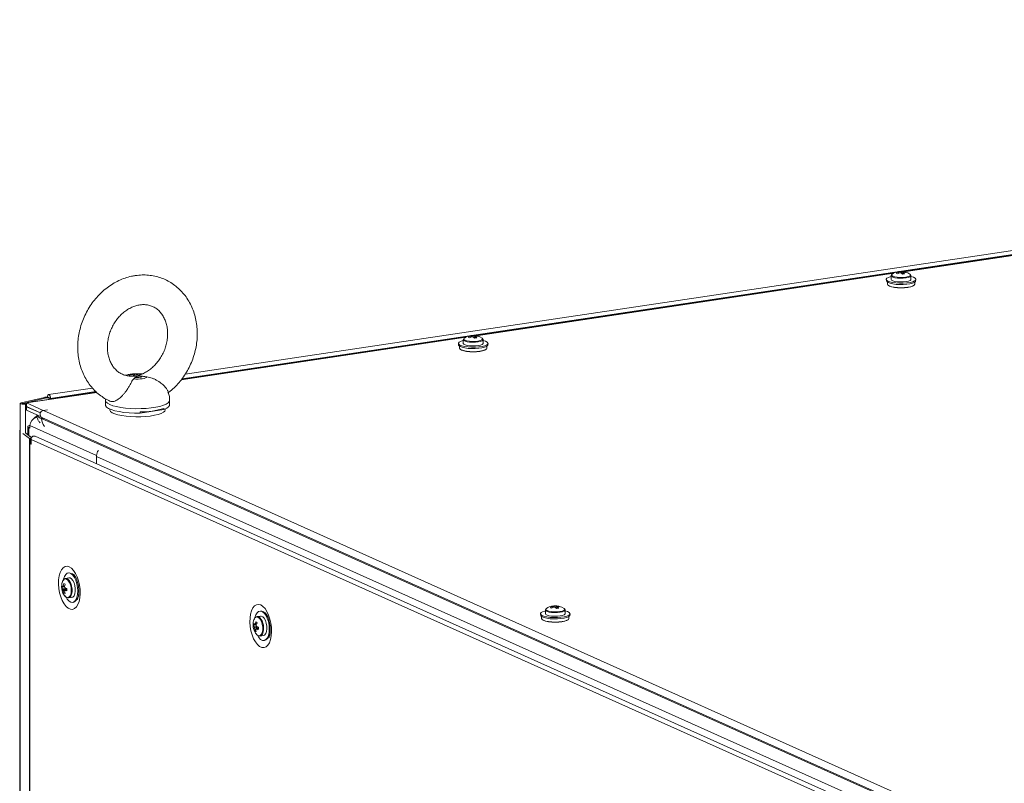
# Model space of a CAD drawing. Units: millimetres. Extents: x 3 to 8403, y -59 to 5881.
# Drawn here: x 6200 to 6602, y 4832 to 5143 of the extents above; entities that cross this region are included whole.
import ezdxf

# ---------------------------------------------------------------- set-up
doc = ezdxf.new("R2010")
doc.units = ezdxf.units.MM
doc.header["$LTSCALE"] = 5

msp = doc.modelspace()

# ---------------------------------------------------------------- linework, layer by layer
at = {"color": 7, "linetype": 'Continuous', "lineweight": 18}
for p, q in [((7234.02, 5142.91), (6267.79, 4998.54)), ((6731.24, 5065.82), (6560.55, 5040.31)), ((6556.82, 5039.76), (6386.14, 5014.25)), ((6553.58, 5037.07), (6553.68, 5036.49)), ((6553.58, 5037.07), (6553.68, 5036.49)), ((6555.58, 5038.65), (6555.58, 5037.14)), ((6555.58, 5038.65), (6555.58, 5037.14)), ((6559.06, 5040.35), (6559.18, 5039.84)), ((6561.08, 5040.21), (6561.02, 5040.06)), ((6563.6, 5038.65), (6563.6, 5038.83)), ((6563.6, 5038.65), (6563.6, 5038.83)), ((6563.64, 5037.14), (6563.64, 5038.65)), ((6563.64, 5037.14), (6563.64, 5038.65)), ((6565.54, 5036.49), (6565.65, 5037.07)), ((6565.54, 5036.49), (6565.65, 5037.07)), ((6554.07, 5036.01), (6554.07, 5035.2)), ((6554.07, 5036.01), (6554.07, 5035.2)), ((6565.15, 5035.2), (6565.15, 5036.01)), ((6565.15, 5035.2), (6565.15, 5036.01)), ((6382.4, 5013.69), (6266.23, 4996.33)), ((6384.65, 5014.29), (6384.76, 5013.78)), ((6386.67, 5014.15), (6386.6, 5014)), ((6389.19, 5012.59), (6389.19, 5012.76)), ((6379.16, 5011.01), (6379.27, 5010.42)), ((6379.66, 5009.94), (6379.66, 5009.13)), ((6381.17, 5012.58), (6381.17, 5011.08)), ((6389.22, 5011.08), (6389.22, 5012.58)), ((6390.73, 5009.13), (6390.73, 5009.94)), ((6391.12, 5010.42), (6391.23, 5011.01)), ((6245.98, 4997.73), (6246.35, 4997.73)), ((6229.97, 4992.89), (6212.1, 4990.22)), ((6201.01, 4986.86), (6210.48, 4989.07)), ((6201.82, 4986.63), (6211.29, 4988.84)), ((6231.67, 4991.17), (6202.95, 4986.88)), ((6211.27, 4988.84), (6210.48, 4989.07)), ((6210.78, 4989.13), (6211.57, 4989.24)), ((6211.39, 4988.85), (6210.78, 4989.13)), ((6211.29, 4988.84), (6211.27, 4988.84)), ((6211.39, 4988.85), (6211.45, 4988.86)), ((6211.45, 4988.86), (6212.18, 4988.97)), ((6211.57, 4989.24), (6212.18, 4988.97)), ((6212.26, 4988.99), (6211.66, 4989.26)), ((6211.66, 4989.2), (6211.66, 4989.26)), ((6212.18, 4988.95), (6212.18, 4988.97)), ((6212.26, 4988.96), (6212.26, 4988.99)), ((6212.31, 4988.96), (6212.92, 4988.69)), ((6212.31, 4988.28), (6212.31, 4988.96)), ((6212.92, 4988.37), (6212.92, 4988.69)), ((6200.59, 4986.62), (6200.59, 3012.06)), ((6201.82, 4986.63), (6201.01, 4986.86)), ((6201.88, 4986.61), (6202.81, 4986.82)), ((6201.88, 4986.61), (6202.69, 4986.38)), ((6202.69, 4986.38), (6202.76, 4986.39)), ((6203.18, 4986.84), (6209.95, 4983.8)), ((6203.18, 4985.38), (6203.18, 4986.84)), ((6203.18, 4985.38), (6208.83, 4982.85)), ((6203.18, 4985.28), (6203.18, 4983.82)), ((6203.18, 4985.28), (6208.79, 4982.77)), ((6235.27, 4987.87), (6235.27, 4986.04)), ((6261.46, 4986.04), (6261.46, 4987.87)), ((6203.18, 4983.82), (6208.87, 4981.27)), ((6207.37, 4981.35), (6207.06, 4981.3)), ((6207.49, 4980.93), (6207.14, 4980.88)), ((6209.36, 4980.85), (6597.63, 4806.79)), ((6211.69, 4984.06), (6209.95, 4983.8)), ((6209.95, 4983.77), (6209.95, 4983.8)), ((6211.74, 4984.04), (6210, 4983.78)), ((6210, 4983.78), (6598.27, 4809.72)), ((6211.69, 4984.06), (6211.74, 4984.04)), ((6211.69, 4984.03), (6211.69, 4984.06)), ((6237.04, 4984.34), (6237.04, 4984.1)), ((6259.14, 4984.12), (6249.41, 4982.66)), ((6249.41, 4982.66), (6249.41, 4983.15)), ((6259.14, 4984.6), (6259.14, 4984.12)), ((6259.69, 4984.1), (6259.69, 4984.34)), ((6203.61, 4977.21), (6203.61, 4974.12)), ((6204.52, 4976.6), (6204.02, 4976.82)), ((6204.52, 4977.57), (6231.71, 4965.38)), ((6204.52, 4977.57), (6204.52, 4976.6)), ((6209.29, 4980.44), (6597.15, 4806.56)), ((6200.34, 4975.54), (6200.34, 3000.99)), ((6200.59, 4975.29), (6200.4, 4975.44)), ((6200.4, 4975.44), (6200.41, 3000.88)), ((6204.34, 4972.3), (6201.65, 4974.44)), ((6205.17, 4972.66), (6202.79, 4974.55)), ((6205.2, 4972.72), (6202.87, 4974.57)), ((6595.21, 4799.09), (6206.61, 4973.3)), ((6204.34, 4972.3), (6204.34, 2997.75)), ((6204.49, 4972.21), (6204.5, 2997.66)), ((6204.95, 4972.01), (6204.49, 4972.21)), ((6204.95, 4972.01), (6205, 4972.02)), ((6204.95, 4970.06), (6204.95, 4972.01)), ((6204.95, 4970.06), (6205, 4970.07)), ((6205, 4970.04), (6204.95, 4970.06)), ((6205, 4970.04), (6205, 4971.99)), ((6593.6, 4797.78), (6205, 4971.99)), ((6231.71, 4962.04), (6231.71, 4965.38)), ((6220.95, 4917.55), (6220.41, 4917.57)), ((6220.43, 4915.57), (6219.08, 4915.37)), ((6217.61, 4911.17), (6219.6, 4911.2)), ((6218.35, 4909.41), (6218.74, 4909.68)), ((6220.27, 4907.4), (6221.62, 4907.6)), ((6222.19, 4905.68), (6222.69, 4905.86)), ((6298.99, 4902.01), (6298.46, 4902.04)), ((6412.59, 4900.89), (6412.7, 4900.3)), ((6414.6, 4902.46), (6414.6, 4900.96)), ((6418.08, 4904.17), (6418.2, 4903.66)), ((6420.1, 4904.03), (6420.04, 4903.88)), ((6422.62, 4902.47), (6422.62, 4902.64)), ((6422.66, 4900.96), (6422.66, 4902.46)), ((6424.56, 4900.3), (6424.66, 4900.89)), ((6298.47, 4900.04), (6297.12, 4899.83)), ((6413.09, 4899.82), (6413.09, 4899.01)), ((6424.17, 4899.01), (6424.17, 4899.82)), ((6295.62, 4895.99), (6296.88, 4895.92)), ((6296.22, 4894.07), (6296.63, 4894.33)), ((6298.31, 4891.87), (6299.66, 4892.07)), ((6300.23, 4890.15), (6300.74, 4890.33))]:
    msp.add_line(p, q, dxfattribs=at)
at = {"color": 8, "linetype": 'Continuous', "lineweight": 18}
for p, q in [((6266.52, 4996.7), (7226.67, 5140.17)), ((6731.03, 5065.72), (6560.78, 5040.28)), ((6556.61, 5039.65), (6386.36, 5014.21)), ((6382.2, 5013.59), (6266.17, 4996.25)), ((6231.74, 4991.11), (6203.18, 4986.84)), ((6211.29, 4988.8), (6211.29, 4988.84)), ((6211.39, 4988.82), (6211.39, 4988.85)), ((6211.45, 4988.84), (6211.45, 4988.86)), ((6212.26, 4988.99), (6212.31, 4988.99)), ((6212.92, 4988.69), (6231.39, 4991.45)), ((6201.82, 4986.61), (6201.82, 4986.63)), ((6202.69, 4974.52), (6202.69, 4986.38)), ((6203.34, 4985.31), (6203.18, 4985.28)), ((6207.14, 4980.88), (6207.55, 4980.69)), ((6204.52, 4976.9), (6204.02, 4976.82)), ((6204.02, 4973.73), (6204.02, 4976.82)), ((6210.02, 4980.55), (6209.29, 4980.44)), ((6200.59, 4975.46), (6200.4, 4975.44)), ((6204.34, 4972.3), (6205.05, 4972.36)), ((6204.49, 4972.21), (6205.03, 4972.29)), ((6231.73, 4965.38), (6231.71, 4965.38)), ((6231.71, 4965.04), (6575.71, 4810.82)), ((6221.86, 4916.82), (6221.79, 4916.79))]:
    msp.add_line(p, q, dxfattribs=at)
at = {"color": 7, "linetype": 'Continuous', "lineweight": 18, "flags": 128}
for points in [[(6563.64, 5038.31), (6563.66, 5038.3), (6564.65, 5038.01), (6565.32, 5037.66), (6565.63, 5037.27), (6565.57, 5036.88), (6565.13, 5036.51), (6564.35, 5036.17), (6563.27, 5035.9), (6561.95, 5035.7), (6560.5, 5035.6), (6558.98, 5035.59), (6557.51, 5035.68), (6556.16, 5035.86), (6555.04, 5036.12), (6554.2, 5036.45), (6553.7, 5036.82), (6553.58, 5037.21), (6553.83, 5037.59), (6554.44, 5037.95), (6555.39, 5038.26), (6555.58, 5038.31)], [(6563.64, 5038.31), (6563.66, 5038.3), (6564.65, 5038.01), (6565.32, 5037.66), (6565.63, 5037.27), (6565.57, 5036.88), (6565.13, 5036.51), (6564.35, 5036.17), (6563.27, 5035.9), (6561.95, 5035.7), (6560.5, 5035.6), (6558.98, 5035.59), (6557.51, 5035.68), (6556.16, 5035.86), (6555.04, 5036.12), (6554.2, 5036.45), (6553.7, 5036.82), (6553.58, 5037.21), (6553.83, 5037.59), (6554.44, 5037.95), (6555.39, 5038.26), (6555.58, 5038.31)], [(6555.58, 5037.14), (6555.76, 5036.84), (6556.28, 5036.56), (6557.1, 5036.33), (6558.14, 5036.17), (6559.31, 5036.1), (6560.51, 5036.13), (6561.63, 5036.24)], [(6555.58, 5037.14), (6555.76, 5036.84), (6556.28, 5036.56), (6557.1, 5036.33), (6558.14, 5036.17), (6559.31, 5036.1), (6560.51, 5036.13), (6561.63, 5036.24)], [(6556, 5039.29), (6555.75, 5039.03), (6555.75, 5039.02)], [(6556, 5039.29), (6555.75, 5039.03), (6555.75, 5039.02)], [(6561.63, 5036.24), (6562.57, 5036.43), (6563.24, 5036.69), (6563.6, 5036.99), (6563.64, 5037.14)], [(6561.63, 5036.24), (6562.57, 5036.43), (6563.24, 5036.69), (6563.6, 5036.99), (6563.64, 5037.14)], [(6563.48, 5039.01), (6563.41, 5039.14), (6563.23, 5039.29)], [(6563.48, 5039.01), (6563.41, 5039.14), (6563.23, 5039.29)], [(6565.54, 5036.49), (6565.47, 5036.3), (6565.04, 5035.93), (6564.26, 5035.6), (6563.2, 5035.34), (6561.91, 5035.14), (6560.48, 5035.04), (6558.99, 5035.03), (6557.54, 5035.12), (6556.23, 5035.3), (6555.12, 5035.56), (6554.3, 5035.88), (6553.81, 5036.24), (6553.68, 5036.49)], [(6565.54, 5036.49), (6565.47, 5036.3), (6565.04, 5035.93), (6564.26, 5035.6), (6563.2, 5035.34), (6561.91, 5035.14), (6560.48, 5035.04), (6558.99, 5035.03), (6557.54, 5035.12), (6556.23, 5035.3), (6555.12, 5035.56), (6554.3, 5035.88), (6553.81, 5036.24), (6553.68, 5036.49)], [(6554.07, 5035.2), (6554.26, 5034.83), (6554.82, 5034.48), (6555.7, 5034.18), (6556.84, 5033.96), (6558.18, 5033.81), (6559.61, 5033.76), (6561.05, 5033.81), (6562.38, 5033.96), (6563.53, 5034.18), (6564.41, 5034.48), (6564.96, 5034.83), (6565.15, 5035.2)], [(6554.07, 5035.2), (6554.26, 5034.83), (6554.82, 5034.48), (6555.7, 5034.18), (6556.84, 5033.96), (6558.18, 5033.81), (6559.61, 5033.76), (6561.05, 5033.81), (6562.38, 5033.96), (6563.53, 5034.18), (6564.41, 5034.48), (6564.96, 5034.83), (6565.15, 5035.2)], [(6564.9, 5034.77), (6564.87, 5034.74), (6564.32, 5034.4), (6563.46, 5034.1), (6562.33, 5033.88), (6561.02, 5033.74), (6559.61, 5033.69), (6558.21, 5033.74), (6556.89, 5033.88), (6555.77, 5034.1), (6554.9, 5034.4), (6554.36, 5034.74), (6554.33, 5034.77)], [(6564.9, 5034.77), (6564.87, 5034.74), (6564.32, 5034.4), (6563.46, 5034.1), (6562.33, 5033.88), (6561.02, 5033.74), (6559.61, 5033.69), (6558.21, 5033.74), (6556.89, 5033.88), (6555.77, 5034.1), (6554.9, 5034.4), (6554.36, 5034.74), (6554.33, 5034.77)], [(6381.58, 5013.23), (6381.34, 5012.97), (6381.33, 5012.95)], [(6389.06, 5012.95), (6388.99, 5013.07), (6388.81, 5013.23)], [(6389.22, 5012.24), (6389.24, 5012.24), (6390.23, 5011.94), (6390.9, 5011.59), (6391.22, 5011.21), (6391.15, 5010.82), (6390.71, 5010.44), (6389.93, 5010.11), (6388.85, 5009.83), (6387.54, 5009.64), (6386.08, 5009.53), (6384.56, 5009.52), (6383.09, 5009.61), (6381.75, 5009.8), (6380.62, 5010.06), (6379.78, 5010.38), (6379.29, 5010.75), (6379.16, 5011.14), (6379.41, 5011.53), (6380.03, 5011.89), (6380.97, 5012.2), (6381.17, 5012.24)], [(6391.12, 5010.42), (6391.05, 5010.24), (6390.62, 5009.87), (6389.85, 5009.54), (6388.78, 5009.27), (6387.5, 5009.08), (6386.06, 5008.98), (6384.57, 5008.97), (6383.13, 5009.06), (6381.81, 5009.23), (6380.7, 5009.49), (6379.88, 5009.81), (6379.39, 5010.18), (6379.27, 5010.42)], [(6379.66, 5009.13), (6379.85, 5008.76), (6380.4, 5008.42), (6381.28, 5008.12), (6382.43, 5007.89), (6383.76, 5007.75), (6385.2, 5007.7), (6386.63, 5007.75), (6387.96, 5007.89), (6389.11, 5008.12), (6389.99, 5008.42), (6390.55, 5008.76), (6390.73, 5009.13)], [(6390.48, 5008.7), (6390.45, 5008.67), (6389.9, 5008.33), (6389.04, 5008.04), (6387.91, 5007.82), (6386.6, 5007.68), (6385.2, 5007.63), (6383.79, 5007.68), (6382.48, 5007.82), (6381.35, 5008.04), (6380.49, 5008.33), (6379.94, 5008.67), (6379.91, 5008.7)], [(6381.17, 5011.08), (6381.35, 5010.77), (6381.87, 5010.49), (6382.68, 5010.26), (6383.72, 5010.11), (6384.89, 5010.04), (6386.09, 5010.06), (6387.21, 5010.18)], [(6387.21, 5010.18), (6388.15, 5010.37), (6388.82, 5010.63), (6389.18, 5010.92), (6389.22, 5011.08)], [(6252.23, 4997.43), (6252.02, 4997.2), (6251.61, 4997), (6251.03, 4996.82), (6250.31, 4996.68), (6249.49, 4996.59), (6248.61, 4996.55), (6247.71, 4996.56), (6246.85, 4996.63)], [(6212.92, 4988.69), (6212.87, 4989.18), (6212.73, 4989.63), (6212.53, 4989.99), (6212.29, 4990.19), (6212.05, 4990.21), (6211.84, 4990.03), (6211.71, 4989.7), (6211.66, 4989.26)], [(6212.31, 4988.96), (6212.31, 4988.98), (6212.31, 4989), (6212.3, 4989.01), (6212.29, 4989.02), (6212.28, 4989.02), (6212.27, 4989.02), (6212.27, 4989), (6212.26, 4988.99)], [(6201.01, 4986.86), (6200.71, 4986.76), (6200.59, 4986.64), (6200.66, 4986.51), (6200.91, 4986.4), (6201.31, 4986.33), (6201.78, 4986.29), (6202.27, 4986.31), (6202.69, 4986.38)], [(6201.82, 4986.63), (6201.8, 4986.62), (6201.8, 4986.62), (6201.8, 4986.61), (6201.81, 4986.61), (6201.83, 4986.61), (6201.85, 4986.61), (6201.87, 4986.61), (6201.88, 4986.61)], [(6203.18, 4986.84), (6202.88, 4986.86), (6202.63, 4986.65), (6202.54, 4986.49)], [(6203.18, 4985.38), (6203.17, 4985.38), (6203.16, 4985.37), (6203.15, 4985.36), (6203.15, 4985.34), (6203.15, 4985.32), (6203.16, 4985.31), (6203.17, 4985.29), (6203.18, 4985.28)], [(6249.41, 4982.66), (6247.15, 4982.67), (6244.92, 4982.77), (6242.79, 4982.98), (6240.83, 4983.27), (6239.09, 4983.65), (6237.64, 4984.1), (6236.5, 4984.61), (6235.73, 4985.16), (6235.33, 4985.74), (6235.27, 4986.04)], [(6261.46, 4986.04), (6261.41, 4985.76), (6261.03, 4985.18), (6260.26, 4984.63), (6259.14, 4984.12)], [(6202.76, 4984.24), (6202.88, 4984.07), (6203.18, 4983.82)], [(6259.69, 4984.1), (6259.69, 4984.05), (6259.48, 4983.53), (6258.91, 4983.03), (6258, 4982.56), (6256.78, 4982.13), (6255.29, 4981.78), (6253.58, 4981.49), (6251.7, 4981.29), (6249.72, 4981.19), (6247.69, 4981.17), (6245.68, 4981.25), (6243.76, 4981.42), (6241.98, 4981.67), (6240.41, 4982.01), (6239.1, 4982.41), (6238.09, 4982.86), (6237.4, 4983.36), (6237.07, 4983.88), (6237.04, 4984.1)], [(6204.02, 4976.82), (6203.77, 4976.96), (6203.64, 4977.11), (6203.62, 4977.26), (6203.71, 4977.42), (6203.92, 4977.56), (6204.24, 4977.69), (6204.53, 4977.77)], [(6200.59, 4975.73), (6200.48, 4975.69), (6200.35, 4975.57), (6200.4, 4975.44)], [(6220.56, 4920.07), (6221.45, 4919.5), (6222.31, 4918.6), (6223.09, 4917.41), (6223.77, 4915.97), (6224.32, 4914.36), (6224.71, 4912.62), (6224.94, 4910.85), (6224.98, 4909.1), (6224.85, 4907.45), (6224.54, 4905.96), (6224.06, 4904.7), (6223.45, 4903.72), (6222.71, 4903.07), (6221.89, 4902.75), (6221.01, 4902.8), (6220.11, 4903.2), (6219.23, 4903.94), (6218.41, 4904.99), (6217.67, 4906.31), (6217.05, 4907.84), (6216.58, 4909.53), (6216.27, 4911.29), (6216.13, 4913.06), (6216.18, 4914.77), (6216.4, 4916.35), (6216.8, 4917.73), (6217.35, 4918.85), (6218.03, 4919.67), (6218.81, 4920.16), (6219.67, 4920.3), (6220.56, 4920.07)], [(6218.1, 4914.35), (6218.21, 4914.99), (6218.58, 4916.11), (6219.1, 4916.94), (6219.74, 4917.44), (6220.46, 4917.57), (6221.21, 4917.32), (6221.96, 4916.72), (6222.64, 4915.79), (6223.22, 4914.59), (6223.67, 4913.21), (6223.95, 4911.72), (6224.04, 4910.23)], [(6219.15, 4907.86), (6219.53, 4907.57), (6220.12, 4907.39), (6220.68, 4907.56), (6221.15, 4908.07), (6221.49, 4908.88), (6221.67, 4909.91), (6221.67, 4911.07), (6221.49, 4912.26), (6221.15, 4913.37), (6220.68, 4914.3), (6220.12, 4914.97), (6219.53, 4915.33), (6218.94, 4915.33), (6218.42, 4914.99), (6218.18, 4914.67)], [(6221.62, 4907.6), (6222.03, 4907.76), (6222.5, 4908.28), (6222.84, 4909.08), (6223.01, 4910.11), (6223.01, 4911.27), (6222.84, 4912.46), (6222.5, 4913.57), (6222.03, 4914.5), (6221.47, 4915.18), (6220.87, 4915.53), (6220.43, 4915.57)], [(6224.04, 4910.23), (6223.95, 4908.82), (6223.67, 4907.58), (6223.22, 4906.6), (6222.64, 4905.93), (6221.96, 4905.61), (6221.21, 4905.67), (6220.46, 4906.1), (6219.74, 4906.88), (6219.1, 4907.95), (6218.97, 4908.21)], [(6298.6, 4904.54), (6297.71, 4904.77), (6296.85, 4904.63), (6296.07, 4904.14), (6295.39, 4903.32), (6294.84, 4902.2), (6294.45, 4900.82), (6294.22, 4899.24), (6294.18, 4897.53), (6294.31, 4895.76), (6294.62, 4894), (6295.1, 4892.31), (6295.71, 4890.78), (6296.45, 4889.46), (6297.27, 4888.41), (6298.15, 4887.67), (6299.05, 4887.26), (6299.93, 4887.22), (6300.75, 4887.53), (6301.49, 4888.19), (6302.11, 4889.17), (6302.58, 4890.43), (6302.89, 4891.91), (6303.03, 4893.56), (6302.98, 4895.31), (6302.76, 4897.09), (6302.36, 4898.82), (6301.81, 4900.44), (6301.13, 4901.87), (6300.35, 4903.07), (6299.49, 4903.97), (6298.6, 4904.54)], [(6296.21, 4899.23), (6296.24, 4899.39), (6296.6, 4900.52), (6297.11, 4901.37), (6297.74, 4901.89), (6298.46, 4902.04), (6299.21, 4901.82), (6299.96, 4901.23), (6300.65, 4900.32), (6301.24, 4899.14), (6301.69, 4897.76), (6301.98, 4896.28), (6302.09, 4894.78), (6302, 4893.37), (6301.73, 4892.12), (6301.3, 4891.12), (6300.72, 4890.43), (6300.04, 4890.09), (6299.3, 4890.13), (6298.54, 4890.54), (6298.54, 4890.54)], [(6422.66, 4902.12), (6422.67, 4902.12), (6423.66, 4901.82), (6424.33, 4901.47), (6424.65, 4901.09), (6424.59, 4900.7), (6424.15, 4900.32), (6423.36, 4899.99), (6422.28, 4899.71), (6420.97, 4899.52), (6419.51, 4899.41), (6418, 4899.4), (6416.52, 4899.49), (6415.18, 4899.67), (6414.05, 4899.94), (6413.22, 4900.26), (6412.72, 4900.63), (6412.59, 4901.02), (6412.84, 4901.41), (6413.46, 4901.77), (6414.4, 4902.08), (6414.6, 4902.12)], [(6414.6, 4900.96), (6414.78, 4900.65), (6415.3, 4900.37), (6416.12, 4900.14), (6417.16, 4899.99), (6418.33, 4899.92), (6419.52, 4899.94), (6420.64, 4900.06)], [(6415.01, 4903.11), (6414.77, 4902.85), (6414.76, 4902.83)], [(6420.64, 4900.06), (6421.58, 4900.25), (6422.26, 4900.51), (6422.61, 4900.8), (6422.66, 4900.96)], [(6422.49, 4902.83), (6422.42, 4902.95), (6422.24, 4903.11)], [(6299.41, 4899.73), (6298.81, 4900.02), (6298.47, 4900.04)], [(6299.66, 4892.07), (6300.16, 4892.29), (6300.61, 4892.86), (6300.92, 4893.71), (6301.07, 4894.77), (6301.04, 4895.94), (6300.83, 4897.12), (6300.47, 4898.21), (6299.98, 4899.1), (6299.41, 4899.73)], [(6424.56, 4900.3), (6424.48, 4900.12), (6424.05, 4899.75), (6423.28, 4899.42), (6422.22, 4899.15), (6420.93, 4898.96), (6419.5, 4898.86), (6418.01, 4898.85), (6416.56, 4898.94), (6415.24, 4899.11), (6414.13, 4899.37), (6413.31, 4899.69), (6412.82, 4900.06), (6412.7, 4900.3)], [(6413.09, 4899.01), (6413.28, 4898.64), (6413.83, 4898.3), (6414.71, 4898), (6415.86, 4897.77), (6417.19, 4897.63), (6418.63, 4897.58), (6420.06, 4897.63), (6421.4, 4897.77), (6422.54, 4898), (6423.42, 4898.3), (6423.98, 4898.64), (6424.17, 4899.01)], [(6423.91, 4898.58), (6423.88, 4898.55), (6423.34, 4898.21), (6422.47, 4897.92), (6421.35, 4897.7), (6420.04, 4897.56), (6418.63, 4897.51), (6417.22, 4897.56), (6415.91, 4897.7), (6414.78, 4897.92), (6413.92, 4898.21), (6413.38, 4898.55), (6413.34, 4898.58)], [(6297.45, 4892.11), (6297.67, 4891.98), (6298.26, 4891.86), (6298.81, 4892.09), (6299.26, 4892.66), (6299.28, 4892.68)], [(6298.54, 4890.54), (6297.82, 4891.29), (6297.26, 4892.18)]]:
    msp.add_lwpolyline(points, dxfattribs=at)
at = {"color": 8, "linetype": 'Continuous', "lineweight": 18, "flags": 128}
for points in [[(6555.59, 5038.63), (6555.76, 5038.34), (6556.28, 5038.06), (6557.1, 5037.83), (6558.14, 5037.67), (6559.31, 5037.61), (6560.51, 5037.63), (6561.63, 5037.74)], [(6555.59, 5038.63), (6555.76, 5038.34), (6556.28, 5038.06), (6557.1, 5037.83), (6558.14, 5037.67), (6559.31, 5037.61), (6560.51, 5037.63), (6561.63, 5037.74)], [(6555.75, 5039.02), (6555.82, 5038.72), (6556.25, 5038.43), (6557.02, 5038.18), (6558.03, 5038.01), (6559.21, 5037.93), (6560.42, 5037.94), (6561.55, 5038.06)], [(6555.75, 5039.02), (6555.82, 5038.72), (6556.25, 5038.43), (6557.02, 5038.18), (6558.03, 5038.01), (6559.21, 5037.93), (6560.42, 5037.94), (6561.55, 5038.06)], [(6561.55, 5038.06), (6562.5, 5038.26), (6563.16, 5038.52), (6563.47, 5038.82), (6563.48, 5039.01)], [(6561.55, 5038.06), (6562.5, 5038.26), (6563.16, 5038.52), (6563.47, 5038.82), (6563.48, 5039.01)], [(6561.63, 5037.74), (6562.57, 5037.94), (6563.24, 5038.19), (6563.6, 5038.49), (6563.64, 5038.65)], [(6561.63, 5037.74), (6562.57, 5037.94), (6563.24, 5038.19), (6563.6, 5038.49), (6563.64, 5038.65)], [(6381.33, 5012.95), (6381.4, 5012.65), (6381.83, 5012.36), (6382.6, 5012.12), (6383.62, 5011.95), (6384.79, 5011.86), (6386, 5011.88), (6387.14, 5011.99)], [(6387.14, 5011.99), (6388.08, 5012.19), (6388.74, 5012.46), (6389.05, 5012.76), (6389.06, 5012.95)], [(6381.17, 5012.57), (6381.35, 5012.27), (6381.87, 5011.99), (6382.68, 5011.77), (6383.72, 5011.61), (6384.89, 5011.54), (6386.09, 5011.57), (6387.21, 5011.68)], [(6387.21, 5011.68), (6388.15, 5011.87), (6388.82, 5012.13), (6389.18, 5012.43), (6389.22, 5012.59)], [(6261.46, 4987.87), (6261.33, 4987.4), (6260.86, 4986.85), (6260.05, 4986.34), (6258.91, 4985.86), (6257.49, 4985.44), (6255.82, 4985.08), (6253.95, 4984.8), (6251.93, 4984.6), (6249.8, 4984.5), (6247.64, 4984.48), (6245.5, 4984.56), (6243.44, 4984.73), (6241.51, 4984.98), (6239.77, 4985.31), (6238.26, 4985.71), (6237.03, 4986.17), (6236.1, 4986.68), (6235.52, 4987.22), (6235.28, 4987.77), (6235.27, 4987.86)], [(6218.41, 4908.59), (6218.82, 4908.05), (6219.42, 4907.6), (6220.02, 4907.51), (6220.56, 4907.8), (6220.99, 4908.44), (6221.27, 4909.36), (6221.36, 4910.47), (6221.27, 4911.68), (6220.99, 4912.84), (6220.56, 4913.87), (6220.02, 4914.64), (6219.42, 4915.09), (6218.82, 4915.18), (6218.28, 4914.89), (6217.85, 4914.25), (6217.65, 4913.68)], [(6414.6, 4902.45), (6414.78, 4902.15), (6415.3, 4901.87), (6416.12, 4901.65), (6417.16, 4901.49), (6418.33, 4901.42), (6419.52, 4901.45), (6420.64, 4901.56)], [(6414.76, 4902.83), (6414.83, 4902.53), (6415.27, 4902.24), (6416.03, 4902), (6417.05, 4901.83), (6418.22, 4901.74), (6419.43, 4901.76), (6420.57, 4901.87)], [(6420.57, 4901.87), (6421.51, 4902.07), (6422.17, 4902.33), (6422.49, 4902.64), (6422.49, 4902.83)], [(6420.64, 4901.56), (6421.58, 4901.75), (6422.26, 4902.01), (6422.61, 4902.31), (6422.66, 4902.47)], [(6297.8, 4899.35), (6297.19, 4899.65), (6296.61, 4899.56), (6296.54, 4899.52)], [(6297.67, 4891.99), (6297.74, 4891.98), (6298.32, 4892.06), (6298.81, 4892.51), (6299.18, 4893.29), (6299.38, 4894.31), (6299.39, 4895.48), (6299.21, 4896.68), (6298.86, 4897.79), (6298.37, 4898.72), (6297.8, 4899.35)]]:
    msp.add_lwpolyline(points, dxfattribs=at)
at = {"color": 7, "linetype": 'Continuous', "lineweight": 18}
for centre, radius, start, end in [((6559.61, 5033.84), 6.55, 99.8821, 123.5156), ((6560.3, 5034.45), 5.88, 106.79, 117.0238), ((6556.51, 5036.53), 3.36, 60.9947, 70.712), ((6560.82, 5034.22), 5.88, 106.79, 117.0238), ((6559.35, 5035.33), 5.03, 93.3197, 103.6781), ((6558.43, 5038.66), 1.58, 79.1284, 99.6569), ((6558.77, 5040.03), 0.186, 104.9218, 163.0935), ((6559.33, 5038.79), 1.58, 79.1284, 99.6569), ((6559.6, 5043.32), 3.5, 262.0492, 270.0163), ((6559.61, 5033.84), 6.55, 56.4843, 93.3075), ((6557.42, 5036.79), 3.73, 42.6872, 54.2311), ((6559.63, 5036.84), 3.5, 82.0492, 90.0163), ((6560.11, 5035.53), 4.78, 78.2242, 89.9833), ((6561.62, 5032.62), 6.86, 94.7016, 102.2962), ((6560.45, 5040.13), 0.186, 284.9218, 343.0935), ((6558.32, 5036.92), 3.73, 42.6872, 54.2311), ((6560.63, 5035.3), 4.78, 78.2242, 89.9833), ((6560.55, 5038.33), 1.95, 57.4838, 74.2229), ((6385.2, 5007.77), 6.55, 99.8821, 123.5156), ((6385.88, 5008.39), 5.88, 106.79, 117.0238), ((6382.1, 5010.46), 3.36, 60.9947, 70.712), ((6386.4, 5008.15), 5.88, 106.79, 117.0238), ((6384.94, 5009.26), 5.03, 93.3197, 103.6781), ((6384.01, 5012.6), 1.58, 79.1284, 99.6569), ((6384.36, 5013.97), 0.186, 104.9218, 163.0935), ((6384.91, 5012.73), 1.58, 79.1284, 99.6569), ((6385.18, 5017.26), 3.5, 262.0492, 270.0163), ((6385.2, 5007.77), 6.55, 56.4843, 93.3075), ((6383, 5010.72), 3.73, 42.6872, 54.2311), ((6385.21, 5010.78), 3.5, 82.0492, 90.0163), ((6385.69, 5009.47), 4.78, 78.2242, 89.9833), ((6387.21, 5006.56), 6.86, 94.7016, 102.2962), ((6386.03, 5014.07), 0.186, 284.9218, 343.0935), ((6383.9, 5010.86), 3.73, 42.6872, 54.2311), ((6386.21, 5009.24), 4.78, 78.2242, 89.9833), ((6386.14, 5012.27), 1.95, 57.4838, 74.2229), ((6248.33, 4994.6), 3.71, 74.7475, 122.2503), ((6248.4, 5000.83), 3.71, 254.7475, 302.2503), ((6211.35, 4985.27), 3.89, 98.3526, 102.9455), ((6211.58, 4987.57), 1.3, 98.3526, 102.9455), ((6207.84, 4977.63), 3.32, 102.2491, 181.0884), ((6207.19, 4980.36), 0.928, 70.0621, 165.4517), ((6210.34, 4983.77), 3.49, 211.4142, 252.4455), ((6210.26, 4982.19), 1.61, 99.2777, 236.1507), ((6249.62, 5015.04), 31.89, 269.628, 287.3699), ((6206.24, 4972.11), 1.24, 72.8839, 185.6228), ((6204.78, 4972.88), 0.726, 232.778, 246.8816), ((6235.26, 4965.36), 3.55, 143.7273, 179.6009), ((6219.97, 4913.9), 3.78, 13.5902, 74.9607), ((6223.99, 4912.03), 6.55, 165.3808, 180.0001), ((6225.62, 4911.25), 7.55, 164.5135, 173.1808), ((6245.47, 4973.08), 65.67, 245.606, 246.1018), ((6226.14, 4911.02), 7.55, 164.5135, 173.1808), ((6223.99, 4912.03), 6.55, 180.0001, 211.617), ((6223.64, 4911.67), 6.05, 175.2505, 184.7497), ((6218.7, 4913.13), 1.45, 221.3202, 238.9996), ((6218.7, 4912.13), 1.45, 221.3202, 238.9996), ((6218.46, 4911.73), 0.533, 128.6653, 163.3708), ((6219.48, 4911.28), 1.58, 194.4333, 211.1456), ((6224.42, 4911.23), 6.34, 186.9632, 196.7012), ((6219.58, 4911.45), 2.38, 239.0081, 252.6996), ((6217.3, 4911.1), 1.58, 14.4333, 31.1456), ((6218.31, 4910.65), 0.533, 308.6653, 343.3708), ((6224.94, 4911), 6.34, 186.9632, 196.7012), ((6221.59, 4919.86), 8.81, 251.722, 257.0114), ((6221.59, 4918.86), 8.81, 251.722, 257.0114), ((6230.52, 4910.77), 10.92, 177.372, 182.6282), ((6220.45, 4909.22), 4.04, 303.7216, 3.9811), ((6298.09, 4898.6), 3.53, 22.7297, 75.1532), ((6418.63, 4897.65), 6.55, 99.8821, 123.5156), ((6419.31, 4898.27), 5.88, 106.79, 117.0238), ((6415.53, 4900.34), 3.36, 60.9947, 70.712), ((6419.83, 4898.03), 5.88, 106.79, 117.0238), ((6418.37, 4899.14), 5.03, 93.3197, 103.6781), ((6417.44, 4902.48), 1.58, 79.1284, 99.6569), ((6417.79, 4903.85), 0.186, 104.9218, 163.0935), ((6418.34, 4902.61), 1.58, 79.1284, 99.6569), ((6418.61, 4907.14), 3.5, 262.0492, 270.0163), ((6418.63, 4897.65), 6.55, 56.4843, 93.3075), ((6416.43, 4900.6), 3.73, 42.6872, 54.2311), ((6418.64, 4900.66), 3.5, 82.0492, 90.0163), ((6419.12, 4899.35), 4.78, 78.2242, 89.9833), ((6420.64, 4896.44), 6.86, 94.7016, 102.2962), ((6419.47, 4903.95), 0.186, 284.9218, 343.0935), ((6417.33, 4900.74), 3.73, 42.6872, 54.2311), ((6419.64, 4899.12), 4.78, 78.2242, 89.9833), ((6419.57, 4902.15), 1.95, 57.4838, 74.2229), ((6302.03, 4896.49), 6.55, 165.3808, 211.617), ((6301.08, 4895.95), 5.46, 169.5942, 179.5788), ((6298.03, 4897.66), 2.39, 128.8596, 168.2424), ((6297.52, 4897.87), 2.03, 207.2437, 223.5176), ((6296.37, 4896.32), 0.362, 109.6538, 154.7244), ((6303.46, 4895.07), 7.38, 158.999, 167.5888), ((6297.3, 4898.75), 1.1, 45.4117, 140.1352), ((6303.73, 4906.29), 11.17, 230.1107, 233.4448), ((6303.97, 4894.67), 7.38, 158.999, 167.5888), ((6297.43, 4896.92), 2.03, 207.2437, 223.5176), ((6297.78, 4895.84), 1.85, 189.8402, 204.8353), ((6301.57, 4895.24), 5.48, 181.8401, 192.3234), ((6298.19, 4896.04), 2.79, 225.0772, 238.4783), ((6298.55, 4894.21), 2.38, 208.7917, 248.5681), ((6296.49, 4895), 0.362, 289.6538, 334.7244), ((6302.09, 4894.84), 5.48, 181.8401, 192.3234), ((6295.08, 4895.48), 1.85, 9.8402, 24.8353), ((6300.46, 4900.91), 7.07, 238.9611, 246.0367), ((6300.55, 4901.85), 7.07, 238.9611, 246.0367), ((6307.91, 4893.94), 10.33, 171.9492, 177.2238), ((6298.98, 4893.28), 3.44, 300.7336, 357.1518)]:
    msp.add_arc(centre, radius, start, end, dxfattribs=at)
at = {"color": 8, "linetype": 'Continuous', "lineweight": 18}
for centre, radius, start, end in [((6248.26, 4989.87), 8.77, 79.3587, 114.3667), ((6213.76, 4980.32), 4.47, 178.4368, 222.7208), ((6293.43, 4895.18), 6.36, 336.8992, 43.1401)]:
    msp.add_arc(centre, radius, start, end, dxfattribs=at)
at = {"color": 7, "linetype": 'Continuous', "lineweight": 18}
for points, knots in [([(6247.47, 5038.71), (6246.94, 5038.62), (6245.53, 5038.37), (6243.27, 5037.73), (6240.72, 5036.7), (6238.27, 5035.38), (6235.93, 5033.79), (6233.73, 5031.94), (6231.7, 5029.86), (6229.87, 5027.57), (6228.25, 5025.1), (6226.87, 5022.47), (6225.74, 5019.72), (6224.88, 5016.88), (6224.29, 5013.98), (6224, 5011.06), (6223.99, 5008.15), (6224.29, 5005.28), (6224.87, 5002.49), (6225.74, 4999.82), (6226.88, 4997.3), (6228.29, 4994.97), (6229.94, 4992.85), (6231.8, 4990.96), (6233.86, 4989.35), (6235.65, 4988.22), (6236.78, 4987.74), (6237.12, 4987.59)], [0, 0, 0, 0, 0.02473, 0.065645, 0.10671, 0.148006, 0.189507, 0.231179, 0.272985, 0.314895, 0.356883, 0.39893, 0.441026, 0.48316, 0.525323, 0.567503, 0.60968, 0.651825, 0.693898, 0.735849, 0.777625, 0.819176, 0.860462, 0.901468, 0.942206, 0.982714, 1, 1, 1, 1]), ([(6260.67, 4990.81), (6260.84, 4990.93), (6261.78, 4991.58), (6263.35, 4993.02), (6265.36, 4995.12), (6267.15, 4997.45), (6268.73, 4999.95), (6270.07, 5002.6), (6271.16, 5005.37), (6271.97, 5008.22), (6272.51, 5011.12), (6272.75, 5014.05), (6272.71, 5016.96), (6272.37, 5019.81), (6271.73, 5022.58), (6270.82, 5025.23), (6269.62, 5027.72), (6268.18, 5030.02), (6266.49, 5032.1), (6264.59, 5033.94), (6262.5, 5035.52), (6260.25, 5036.81), (6257.87, 5037.82), (6255.38, 5038.52), (6252.82, 5038.91), (6250.17, 5039.01), (6248.39, 5038.81), (6247.47, 5038.71)], [0, 0, 0, 0, 0.008673, 0.050154, 0.091763, 0.13347, 0.175251, 0.217089, 0.258973, 0.300894, 0.342842, 0.384804, 0.426758, 0.468675, 0.510512, 0.552219, 0.593743, 0.635035, 0.676059, 0.716805, 0.757288, 0.797553, 0.837666, 0.877706, 0.917737, 0.957844, 1, 1, 1, 1]), ([(6555.64, 5038.83), (6555.62, 5038.8), (6555.57, 5038.73), (6555.6, 5038.66), (6555.62, 5038.61)], [0, 0, 0, 0, 0.458886, 1, 1, 1, 1]), ([(6555.64, 5038.83), (6555.62, 5038.8), (6555.57, 5038.73), (6555.6, 5038.66), (6555.62, 5038.61)], [0, 0, 0, 0, 0.458886, 1, 1, 1, 1]), ([(6558.63, 5039.66), (6558.62, 5039.72), (6558.61, 5039.86), (6558.6, 5040), (6558.6, 5040.08)], [0, 0, 0, 0, 0.423934, 1, 1, 1, 1]), ([(6558.63, 5039.66), (6558.62, 5039.72), (6558.61, 5039.86), (6558.6, 5040), (6558.6, 5040.08)], [0, 0, 0, 0, 0.423934, 1, 1, 1, 1]), ([(6558.73, 5040.21), (6558.73, 5040.13), (6558.74, 5039.96), (6558.74, 5039.79), (6558.75, 5039.7)], [0, 0, 0, 0, 0.502553, 1, 1, 1, 1]), ([(6558.73, 5040.21), (6558.73, 5040.13), (6558.74, 5039.96), (6558.74, 5039.79), (6558.75, 5039.7)], [0, 0, 0, 0, 0.502553, 1, 1, 1, 1]), ([(6559.64, 5039.91), (6559.64, 5039.97), (6559.63, 5040.12), (6559.63, 5040.26), (6559.63, 5040.34)], [0, 0, 0, 0, 0.409005, 1, 1, 1, 1]), ([(6559.65, 5039.84), (6559.64, 5039.92), (6559.64, 5040.09), (6559.63, 5040.26), (6559.63, 5040.34)], [0, 0, 0, 0, 0.494957, 1, 1, 1, 1]), ([(6560.11, 5040.31), (6560.1, 5040.23), (6560.08, 5039.93), (6560.06, 5039.64), (6560.04, 5039.42)], [0, 0, 0, 0, 0.284674, 1, 1, 1, 1]), ([(6560.11, 5040.31), (6560.1, 5040.23), (6560.09, 5039.96), (6560.07, 5039.7), (6560.05, 5039.52)], [0, 0, 0, 0, 0.319584, 1, 1, 1, 1]), ([(6560.5, 5039.95), (6560.5, 5039.87), (6560.49, 5039.68), (6560.48, 5039.48), (6560.47, 5039.37)], [0, 0, 0, 0, 0.417332, 1, 1, 1, 1]), ([(6560.5, 5039.95), (6560.5, 5039.87), (6560.49, 5039.65), (6560.48, 5039.44), (6560.47, 5039.3)], [0, 0, 0, 0, 0.374347, 1, 1, 1, 1]), ([(6245.98, 4997.77), (6245.79, 4997.76), (6245.03, 4997.72), (6243.77, 4997.95), (6242.23, 4998.44), (6240.79, 4999.24), (6239.48, 5000.33), (6238.35, 5001.67), (6237.43, 5003.23), (6236.74, 5004.97), (6236.28, 5006.86), (6236.07, 5008.85), (6236.1, 5010.91), (6236.4, 5013.01), (6236.93, 5015.08), (6237.71, 5017.1), (6238.7, 5019.02), (6239.89, 5020.79), (6241.25, 5022.39), (6242.75, 5023.77), (6244.34, 5024.92), (6246, 5025.81), (6247.66, 5026.45), (6248.73, 5026.65), (6249.26, 5026.76)], [0, 0, 0, 0, 0.016794, 0.065452, 0.115789, 0.167567, 0.219485, 0.270052, 0.318927, 0.366413, 0.412946, 0.458885, 0.504475, 0.549867, 0.595146, 0.640351, 0.685499, 0.730595, 0.775649, 0.820685, 0.86576, 0.910976, 0.956505, 1, 1, 1, 1]), ([(6249.26, 5026.76), (6249.51, 5026.79), (6250.33, 5026.89), (6251.69, 5026.88), (6253.28, 5026.59), (6254.8, 5026.03), (6256.22, 5025.17), (6257.49, 5024.03), (6258.58, 5022.64), (6259.46, 5021.03), (6260.11, 5019.26), (6260.51, 5017.35), (6260.68, 5015.34), (6260.59, 5013.27), (6260.24, 5011.18), (6259.66, 5009.11), (6258.84, 5007.11), (6257.8, 5005.21), (6256.57, 5003.47), (6255.18, 5001.92), (6253.66, 5000.58), (6252.05, 4999.5), (6250.76, 4998.8), (6250.02, 4998.56), (6249.84, 4998.5)], [0, 0, 0, 0, 0.021666, 0.070731, 0.120821, 0.172648, 0.225792, 0.278685, 0.330045, 0.379706, 0.428036, 0.475475, 0.522368, 0.568942, 0.615337, 0.661626, 0.707845, 0.754007, 0.800117, 0.846187, 0.892248, 0.938365, 0.984657, 1, 1, 1, 1]), ([(6381.22, 5012.77), (6381.2, 5012.74), (6381.16, 5012.67), (6381.18, 5012.59), (6381.2, 5012.55)], [0, 0, 0, 0, 0.458886, 1, 1, 1, 1]), ([(6384.21, 5013.59), (6384.21, 5013.65), (6384.2, 5013.8), (6384.19, 5013.94), (6384.18, 5014.02)], [0, 0, 0, 0, 0.423934, 1, 1, 1, 1]), ([(6384.31, 5014.15), (6384.31, 5014.06), (6384.32, 5013.89), (6384.33, 5013.72), (6384.33, 5013.64)], [0, 0, 0, 0, 0.502553, 1, 1, 1, 1]), ([(6385.23, 5013.78), (6385.23, 5013.86), (6385.22, 5014.03), (6385.21, 5014.2), (6385.21, 5014.28)], [0, 0, 0, 0, 0.494957, 1, 1, 1, 1]), ([(6385.69, 5014.25), (6385.69, 5014.16), (6385.67, 5013.87), (6385.64, 5013.57), (6385.63, 5013.36)], [0, 0, 0, 0, 0.284674, 1, 1, 1, 1]), ([(6386.08, 5013.89), (6386.08, 5013.81), (6386.07, 5013.59), (6386.06, 5013.37), (6386.05, 5013.24)], [0, 0, 0, 0, 0.374347, 1, 1, 1, 1]), ([(6250.54, 4998.6), (6250.5, 4998.61), (6249.86, 4998.7), (6248.59, 4998.73), (6246.76, 4998.68), (6245.06, 4998.5), (6243.99, 4998.21), (6243.51, 4998.08)], [0, 0, 0, 0, 0.01812, 0.275723, 0.52149, 0.782763, 1, 1, 1, 1]), ([(6246.35, 4997.73), (6247.01, 4997.73), (6247.69, 4997.72), (6248.36, 4997.71), (6248.36, 4997.71)], [0, 0, 0, 0, 0.987753, 1, 1, 1, 1]), ([(6247.42, 4997.25), (6247.38, 4997.17), (6247.3, 4997.01), (6247.07, 4996.8), (6246.91, 4996.67), (6246.85, 4996.63)], [0, 0, 0, 0, 0.378427, 0.765847, 1, 1, 1, 1]), ([(6248.36, 4997.71), (6248.36, 4997.71), (6248.05, 4997.56), (6247.73, 4997.4), (6247.42, 4997.25)], [0, 0, 0, 0, 0.012247, 1, 1, 1, 1]), ([(6248.36, 4997.71), (6248.37, 4997.72), (6248.68, 4997.87), (6248.99, 4998.02), (6249.3, 4998.18)], [0, 0, 0, 0, 0.012247, 1, 1, 1, 1]), ([(6250.38, 4997.69), (6249.71, 4997.7), (6249.04, 4997.71), (6248.37, 4997.71), (6248.36, 4997.71)], [0, 0, 0, 0, 0.987753, 1, 1, 1, 1]), ([(6249.3, 4998.18), (6249.35, 4998.22), (6249.43, 4998.3), (6249.66, 4998.4), (6249.82, 4998.46), (6249.88, 4998.48)], [0, 0, 0, 0, 0.378427, 0.765847, 1, 1, 1, 1]), ([(6252.23, 4997.43), (6251.92, 4997.46), (6251.29, 4997.54), (6250.68, 4997.64), (6250.38, 4997.69)], [0, 0, 0, 0, 0.495761, 1, 1, 1, 1]), ([(6260.7, 4991.71), (6260.64, 4991.86), (6260.51, 4992.16), (6260.14, 4992.7), (6259.66, 4993.31), (6259.05, 4993.95), (6258.32, 4994.61), (6257.49, 4995.26), (6256.54, 4995.89), (6255.48, 4996.47), (6254.38, 4996.93), (6253.3, 4997.27), (6252.59, 4997.37), (6252.23, 4997.43)], [0, 0, 0, 0, 0.076908, 0.161316, 0.248052, 0.33477, 0.423737, 0.515818, 0.610063, 0.713032, 0.818079, 0.908476, 1, 1, 1, 1]), ([(6246.85, 4996.63), (6246.68, 4996.45), (6246.32, 4996.08), (6245.89, 4995.28), (6245.37, 4994.32), (6244.81, 4993.31), (6244.18, 4992.31), (6243.55, 4991.4), (6242.83, 4990.49), (6242.08, 4989.67), (6241.3, 4988.94), (6240.54, 4988.35), (6239.78, 4987.88), (6239.06, 4987.56), (6238.37, 4987.38), (6237.75, 4987.37), (6237.32, 4987.44), (6237.14, 4987.55), (6237.11, 4987.57)], [0, 0, 0, 0, 0.082124, 0.166243, 0.248326, 0.333124, 0.395888, 0.4604, 0.523208, 0.588121, 0.646527, 0.70676, 0.763029, 0.82097, 0.876579, 0.933808, 0.989302, 1, 1, 1, 1]), ([(6261.42, 4987.87), (6261.42, 4988.25), (6261.42, 4989.21), (6261.16, 4990.51), (6260.81, 4991.38), (6260.68, 4991.71)], [0, 0, 0, 0, 0.288623, 0.731821, 1, 1, 1, 1]), ([(6235.31, 4988.53), (6235.3, 4988.46), (6235.27, 4988.23), (6235.29, 4988.01), (6235.3, 4987.86)], [0, 0, 0, 0, 0.321586, 1, 1, 1, 1]), ([(6207.32, 4981.97), (6207.32, 4981.81), (6207.32, 4981.23), (6207.64, 4980.27), (6208.1, 4979.31), (6208.5, 4978.85), (6208.65, 4978.67)], [0, 0, 0, 0, 0.1254, 0.471839, 0.802509, 1, 1, 1, 1]), ([(6222.33, 4916.95), (6222.34, 4916.95), (6222.36, 4916.93), (6222.64, 4916.64), (6223.01, 4916.09), (6223.42, 4915.28), (6223.81, 4914.24), (6224.14, 4913.03), (6224.37, 4911.72), (6224.47, 4910.4), (6224.44, 4909.17), (6224.3, 4908.12), (6224.09, 4907.36), (6223.92, 4906.92), (6223.79, 4906.77), (6223.83, 4906.81), (6223.83, 4906.81)], [0, 0, 0, 0, 0.058251, 0.126996, 0.198403, 0.274105, 0.35412, 0.437461, 0.522813, 0.608836, 0.693907, 0.776688, 0.856183, 0.924488, 0.998606, 1, 1, 1, 1]), ([(6218.02, 4914.52), (6217.95, 4914.41), (6217.78, 4914.17), (6217.7, 4913.81), (6217.66, 4913.6)], [0, 0, 0, 0, 0.431016, 1, 1, 1, 1]), ([(6218.66, 4911.97), (6218.5, 4911.95), (6218.26, 4911.92), (6218.03, 4911.9), (6217.95, 4911.89)], [0, 0, 0, 0, 0.668587, 1, 1, 1, 1]), ([(6217.95, 4910.88), (6218.03, 4910.89), (6218.58, 4910.96), (6219.13, 4911.03), (6219.61, 4911.09)], [0, 0, 0, 0, 0.14148, 1, 1, 1, 1]), ([(6218.04, 4909.36), (6218.16, 4909.08), (6218.42, 4908.5), (6218.76, 4908.13), (6218.94, 4907.93)], [0, 0, 0, 0, 0.486811, 1, 1, 1, 1]), ([(6218.13, 4912.15), (6218.2, 4912.15), (6218.39, 4912.17), (6218.58, 4912.18), (6218.7, 4912.18)], [0, 0, 0, 0, 0.39171, 1, 1, 1, 1]), ([(6219.61, 4910.82), (6219.19, 4910.72), (6218.7, 4910.6), (6218.2, 4910.48), (6218.13, 4910.46)], [0, 0, 0, 0, 0.848848, 1, 1, 1, 1]), ([(6219.61, 4910.63), (6219.42, 4910.6), (6219.16, 4910.55), (6218.9, 4910.51), (6218.82, 4910.49)], [0, 0, 0, 0, 0.728196, 1, 1, 1, 1]), ([(6300.37, 4901.42), (6300.38, 4901.42), (6300.4, 4901.4), (6300.68, 4901.11), (6301.05, 4900.56), (6301.46, 4899.75), (6301.85, 4898.71), (6302.18, 4897.5), (6302.41, 4896.19), (6302.51, 4894.87), (6302.48, 4893.64), (6302.34, 4892.59), (6302.14, 4891.83), (6301.96, 4891.39), (6301.83, 4891.24), (6301.87, 4891.28), (6301.87, 4891.28)], [0, 0, 0, 0, 0.058251, 0.126996, 0.198403, 0.274105, 0.35412, 0.437461, 0.522813, 0.608836, 0.693907, 0.776688, 0.856183, 0.924488, 0.998606, 1, 1, 1, 1]), ([(6414.65, 4902.65), (6414.63, 4902.62), (6414.59, 4902.55), (6414.62, 4902.47), (6414.63, 4902.43)], [0, 0, 0, 0, 0.458886, 1, 1, 1, 1]), ([(6417.64, 4903.47), (6417.64, 4903.53), (6417.63, 4903.68), (6417.62, 4903.82), (6417.61, 4903.9)], [0, 0, 0, 0, 0.423934, 1, 1, 1, 1]), ([(6417.74, 4904.03), (6417.75, 4903.94), (6417.75, 4903.77), (6417.76, 4903.6), (6417.76, 4903.52)], [0, 0, 0, 0, 0.502553, 1, 1, 1, 1]), ([(6418.66, 4903.66), (6418.66, 4903.74), (6418.65, 4903.91), (6418.64, 4904.08), (6418.64, 4904.16)], [0, 0, 0, 0, 0.494957, 1, 1, 1, 1]), ([(6419.13, 4904.13), (6419.12, 4904.04), (6419.1, 4903.75), (6419.08, 4903.45), (6419.06, 4903.24)], [0, 0, 0, 0, 0.284674, 1, 1, 1, 1]), ([(6419.51, 4903.77), (6419.51, 4903.69), (6419.5, 4903.47), (6419.49, 4903.25), (6419.49, 4903.12)], [0, 0, 0, 0, 0.374347, 1, 1, 1, 1]), ([(6296.85, 4896.56), (6296.66, 4896.54), (6296.39, 4896.51), (6296.12, 4896.48), (6296.04, 4896.47)], [0, 0, 0, 0, 0.70985, 1, 1, 1, 1]), ([(6296.25, 4896.66), (6296.32, 4896.66), (6296.54, 4896.68), (6296.75, 4896.69), (6296.89, 4896.7)], [0, 0, 0, 0, 0.344556, 1, 1, 1, 1]), ([(6295.96, 4895.52), (6296.03, 4895.53), (6296.44, 4895.58), (6296.84, 4895.62), (6297.17, 4895.65)], [0, 0, 0, 0, 0.192493, 1, 1, 1, 1]), ([(6297.65, 4895.43), (6297.21, 4895.32), (6296.69, 4895.2), (6296.17, 4895.08), (6296.1, 4895.06)], [0, 0, 0, 0, 0.854932, 1, 1, 1, 1]), ([(6297.7, 4895.02), (6297.48, 4894.98), (6297.18, 4894.92), (6296.89, 4894.86), (6296.82, 4894.85)], [0, 0, 0, 0, 0.759958, 1, 1, 1, 1])]:
    msp.add_open_spline(points, degree=3, knots=knots, dxfattribs=at)

doc.saveas('drawing.dxf')
